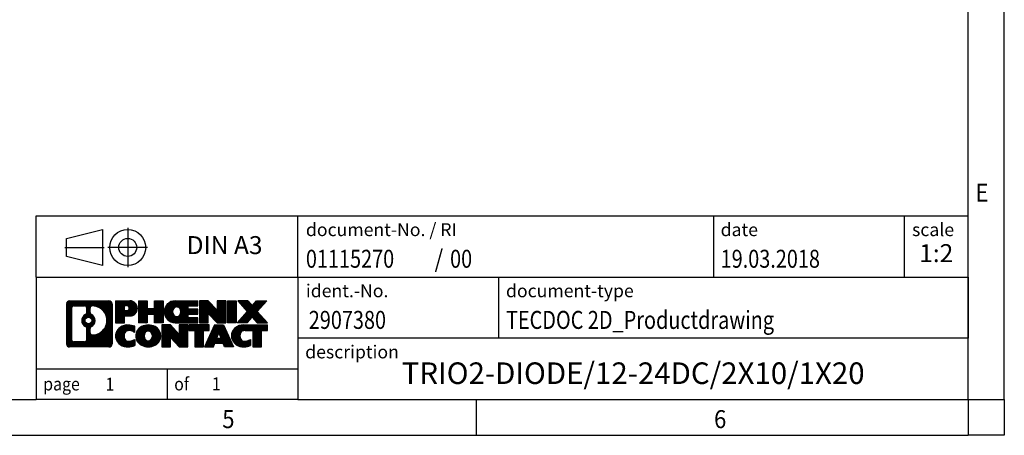
# Model space of a CAD drawing. Units: millimetres. Extents: x -434 to -14, y -330 to -33.
# Drawn here: x -151 to -14, y -330 to -272 of the extents above; entities that cross this region are included whole.
import ezdxf

# ---------------------------------------------------------------- set-up
doc = ezdxf.new("R2010")
doc.units = ezdxf.units.MM
doc.linetypes.add('DOT_CENTER', pattern=[14, 12, -1, 0, -1])
doc.linetypes.add('PHANTOM', pattern=[13, 10, -1, 0, -1, 0, -1])
doc.layers.add('1', color=7, linetype='Continuous')
doc.styles.add('CONVERTER_11', font='txt.shx', dxfattribs={"width": 0.9})
doc.styles.add('CONVERTER_12', font='txt.shx', dxfattribs={"width": 0.81})
doc.styles.add('CONVERTER_13', font='txt.shx', dxfattribs={"width": 0.72})
doc.styles.add('CONVERTER_14', font='txt.shx', dxfattribs={"width": 0.855})
pattern_1 = [(45, (62.7811309658083, -72.3161373035813), (-0.1414213562373095, 0), [])]

# ---------------------------------------------------------------- blocks, each defined once
blk = doc.blocks.new('_rahmen', base_point=(-18.7800314376104, -329.666676107807))
at = {"layer": '1', "linetype": 'Continuous'}
h = blk.add_hatch(dxfattribs=at)
h.set_pattern_fill('CUSTOM20', color=2, scale=0.1, angle=45, pattern_type=2)
h.set_pattern_definition(pattern_1)
edge = h.paths.add_edge_path()
edge.add_line((-137.7663797563142, -311.3844207232078), (-137.7663797563142, -316.948931492408))
edge.add_arc((-138.1906243716981, -316.948931492408), 0.424244615383202, 270, 360, ccw=False)
edge.add_line((-138.1906243716981, -317.3731761077912), (-143.663936462415, -317.3731761077912))
edge.add_arc((-143.663936462415, -316.948931492408), 0.4242446153828041, 180, 270, ccw=False)
edge.add_line((-144.0881810777978, -316.948931492408), (-144.0881810777978, -311.3844207232078))
edge.add_arc((-143.663936462415, -311.3844207232078), 0.424244615383941, 90, 180, ccw=False)
edge.add_line((-143.663936462415, -310.9601761078239), (-138.1906243716981, -310.9601761078239))
edge.add_arc((-138.1906243716981, -311.3844207232078), 0.4242446153839126, 0, 90, ccw=False)
edge = h.paths.add_edge_path(flags=16)
edge.add_arc((-143.0700417856685, -316.3449036291576), 0.3157169230755983, 180, 270)
edge.add_line((-143.0700417856685, -316.6606205522343), (-141.5942085246589, -316.6606205522343))
edge.add_arc((-141.5942085246589, -316.3449036291576), 0.3157169230767067, 270, 360)
edge.add_line((-141.2784916015823, -316.3449036291576), (-141.2784916015823, -314.814132697626))
edge.add_arc((-141.5942085246589, -314.814132697626), 0.3157169230766215, 0, 64.80558935144161)
edge.add_arc((-141.0716240770839, -313.7033029515633), 0.9118975235576555, 115.19441064852111, 244.8055893514911, ccw=False)
edge.add_arc((-141.5942085246589, -312.5924732055011), 0.3157169230760658, 295.1944106485672, 360)
edge.add_line((-141.2784916015823, -312.5924732055011), (-141.2784916015823, -311.9884485864405))
edge.add_arc((-141.5942085246589, -311.9884485864405), 0.3157169230766215, 0, 90)
edge.add_line((-141.5942085246589, -311.6727316633644), (-143.0700417856685, -311.6727316633644))
edge.add_arc((-143.0700417856685, -311.9884485864405), 0.3157169230760815, 90, 180)
edge.add_line((-143.3857587087441, -311.9884485864405), (-143.3857587087441, -316.3449036291576))
edge = h.paths.add_edge_path(flags=16)
edge.add_arc((-140.4944930991367, -314.8124445515316), 0.315716923076545, 115.3740086783565, 180)
edge.add_line((-140.8102100222135, -314.8124445515316), (-140.8102100222135, -315.3942959582267))
edge.add_arc((-140.4944930991367, -315.3942959582267), 0.3157169230768204, 180, 269.8110329574335)
edge.add_arc((-140.4888769638267, -313.6914610106577), 2.018561131933266, 269.8110329575834, 450.1889670424166)
edge.add_arc((-140.4944930991367, -311.9886260630887), 0.3157169230761851, 90.1889670425665, 180)
edge.add_line((-140.8102100222135, -311.9886260630887), (-140.8102100222135, -312.5941613515955))
edge.add_arc((-140.4944930991367, -312.5941613515955), 0.3157169230768204, 180, 244.6259913216346)
edge.add_arc((-141.0205357972246, -313.7033029515633), 0.9118481501443819, -64.62599132182118, 64.62599132180901, ccw=False)
edge = h.paths.add_edge_path(flags=16)
edge.add_arc((-141.0443508118974, -313.7033029515633), 0.4709789327785074, 0, 360)
h = blk.add_hatch(dxfattribs=at)
h.set_pattern_fill('CUSTOM21', color=2, scale=0.1, angle=45, pattern_type=2)
h.set_pattern_definition(pattern_1)
edge = h.paths.add_edge_path()
edge.add_line((-137.7663797563142, -311.3844207232078), (-137.7663797563142, -316.948931492408))
edge.add_arc((-138.1906243716981, -316.948931492408), 0.424244615383202, 270, 360, ccw=False)
edge.add_line((-138.1906243716981, -317.3731761077912), (-143.663936462415, -317.3731761077912))
edge.add_arc((-143.663936462415, -316.948931492408), 0.4242446153828041, 180, 270, ccw=False)
edge.add_line((-144.0881810777978, -316.948931492408), (-144.0881810777978, -311.3844207232078))
edge.add_arc((-143.663936462415, -311.3844207232078), 0.424244615383941, 90, 180, ccw=False)
edge.add_line((-143.663936462415, -310.9601761078239), (-138.1906243716981, -310.9601761078239))
edge.add_arc((-138.1906243716981, -311.3844207232078), 0.4242446153839126, 0, 90, ccw=False)
edge = h.paths.add_edge_path(flags=16)
edge.add_arc((-143.0700417856685, -316.3449036291576), 0.3157169230755983, 180, 270)
edge.add_line((-143.0700417856685, -316.6606205522343), (-141.5942085246589, -316.6606205522343))
edge.add_arc((-141.5942085246589, -316.3449036291576), 0.3157169230767067, 270, 360)
edge.add_line((-141.2784916015823, -316.3449036291576), (-141.2784916015823, -314.814132697626))
edge.add_arc((-141.5942085246589, -314.814132697626), 0.3157169230766215, 0, 64.80558935144161)
edge.add_arc((-141.0716240770839, -313.7033029515633), 0.9118975235576555, 115.19441064852111, 244.8055893514911, ccw=False)
edge.add_arc((-141.5942085246589, -312.5924732055011), 0.3157169230760658, 295.1944106485672, 360)
edge.add_line((-141.2784916015823, -312.5924732055011), (-141.2784916015823, -311.9884485864405))
edge.add_arc((-141.5942085246589, -311.9884485864405), 0.3157169230766215, 0, 90)
edge.add_line((-141.5942085246589, -311.6727316633644), (-143.0700417856685, -311.6727316633644))
edge.add_arc((-143.0700417856685, -311.9884485864405), 0.3157169230760815, 90, 180)
edge.add_line((-143.3857587087441, -311.9884485864405), (-143.3857587087441, -316.3449036291576))
edge = h.paths.add_edge_path(flags=16)
edge.add_arc((-140.4944930991367, -314.8124445515316), 0.315716923076545, 115.3740086783565, 180)
edge.add_line((-140.8102100222135, -314.8124445515316), (-140.8102100222135, -315.3942959582267))
edge.add_arc((-140.4944930991367, -315.3942959582267), 0.3157169230768204, 180, 269.8110329574335)
edge.add_arc((-140.4888769638267, -313.6914610106577), 2.018561131933266, 269.8110329575834, 450.1889670424166)
edge.add_arc((-140.4944930991367, -311.9886260630887), 0.3157169230761851, 90.1889670425665, 180)
edge.add_line((-140.8102100222135, -311.9886260630887), (-140.8102100222135, -312.5941613515955))
edge.add_arc((-140.4944930991367, -312.5941613515955), 0.3157169230768204, 180, 244.6259913216346)
edge.add_arc((-141.0205357972246, -313.7033029515633), 0.9118481501443819, -64.62599132182118, 64.62599132180901, ccw=False)
edge = h.paths.add_edge_path(flags=16)
edge.add_arc((-141.0443508118974, -313.7033029515633), 0.4709789327785074, 0, 360)
h = blk.add_hatch(dxfattribs=at)
h.set_pattern_fill('CUSTOM14', color=2, scale=0.1, angle=45, pattern_type=2)
h.set_pattern_definition(pattern_1)
edge = h.paths.add_edge_path()
edge.add_line((-135.289990677413, -313.0709073904732), (-136.0487582651934, -313.0709073904732))
edge.add_line((-136.0487582651934, -313.0709073904732), (-136.0487582651934, -314.0139856316169))
edge.add_line((-136.0487582651934, -314.0139856316169), (-137.2892626754474, -314.0139856316169))
edge.add_line((-137.2892626754474, -314.0139856316169), (-137.2892626754474, -310.9601761078058))
edge.add_line((-137.2892626754474, -310.9601761078058), (-135.289990677413, -310.9601761078058))
edge.add_arc((-135.289990677413, -312.0155417491395), 1.055365641333708, -90, 90, ccw=False)
edge = h.paths.add_edge_path(flags=16)
edge.add_arc((-135.7314632036514, -311.976145777917), 0.3528638246710898, 270, 450)
edge.add_line((-135.7314632036514, -311.6232819532458), (-136.0487582651934, -311.6232819532458))
edge.add_line((-136.0487582651934, -311.6232819532458), (-136.0487582651934, -312.3290096025881))
edge.add_line((-136.0487582651934, -312.3290096025881), (-135.7314632036514, -312.3290096025881))
h = blk.add_hatch(dxfattribs=at)
h.set_pattern_fill('CUSTOM15', color=2, scale=0.1, angle=45, pattern_type=2)
h.set_pattern_definition(pattern_1)
edge = h.paths.add_edge_path()
edge.add_line((-135.289990677413, -313.0709073904732), (-136.0487582651934, -313.0709073904732))
edge.add_line((-136.0487582651934, -313.0709073904732), (-136.0487582651934, -314.0139856316169))
edge.add_line((-136.0487582651934, -314.0139856316169), (-137.2892626754474, -314.0139856316169))
edge.add_line((-137.2892626754474, -314.0139856316169), (-137.2892626754474, -310.9601761078058))
edge.add_line((-137.2892626754474, -310.9601761078058), (-135.289990677413, -310.9601761078058))
edge.add_arc((-135.289990677413, -312.0155417491395), 1.055365641333708, -90, 90, ccw=False)
edge = h.paths.add_edge_path(flags=16)
edge.add_arc((-135.7314632036514, -311.976145777917), 0.3528638246710898, 270, 450)
edge.add_line((-135.7314632036514, -311.6232819532458), (-136.0487582651934, -311.6232819532458))
edge.add_line((-136.0487582651934, -311.6232819532458), (-136.0487582651934, -312.3290096025881))
edge.add_line((-136.0487582651934, -312.3290096025881), (-135.7314632036514, -312.3290096025881))
h = blk.add_hatch(dxfattribs=at)
h.set_pattern_fill('CUSTOM0', color=2, scale=0.1, angle=45, pattern_type=2)
h.set_pattern_definition(pattern_1)
h.paths.add_polyline_path([(-130.6573352513992, -314.0139856316169), (-131.8501279535657, -314.0139856316169), (-131.8501279535657, -312.8797135227732), (-132.8997855314731, -312.8797135227732), (-132.8997855314731, -314.0139856316169), (-134.0925782336397, -314.0139856316169), (-134.0925782336397, -310.9601761078058), (-132.8997855314731, -310.9601761078058), (-132.8997855314731, -312.0290094411404), (-131.8501279535657, -312.0290094411404), (-131.8501279535657, -310.9601761078058), (-130.6573352513992, -310.9601761078058)])
h = blk.add_hatch(dxfattribs=at)
h.set_pattern_fill('CUSTOM1', color=2, scale=0.1, angle=45, pattern_type=2)
h.set_pattern_definition(pattern_1)
h.paths.add_polyline_path([(-130.6573352513992, -314.0139856316169), (-131.8501279535657, -314.0139856316169), (-131.8501279535657, -312.8797135227732), (-132.8997855314731, -312.8797135227732), (-132.8997855314731, -314.0139856316169), (-134.0925782336397, -314.0139856316169), (-134.0925782336397, -310.9601761078058), (-132.8997855314731, -310.9601761078058), (-132.8997855314731, -312.0290094411404), (-131.8501279535657, -312.0290094411404), (-131.8501279535657, -310.9601761078058), (-130.6573352513992, -310.9601761078058)])
h = blk.add_hatch(dxfattribs=at)
h.set_pattern_fill('CUSTOM18', color=2, scale=0.1, angle=45, pattern_type=2)
h.set_pattern_definition(pattern_1)
edge = h.paths.add_edge_path()
edge.add_line((-125.8384527346447, -311.6581897132487), (-127.1743805610723, -311.6581897132487))
edge.add_line((-127.1743805610723, -311.6581897132487), (-127.1743805610723, -312.1380740669904))
edge.add_line((-127.1743805610723, -312.1380740669904), (-125.8384527346447, -312.1380740669904))
edge.add_line((-125.8384527346447, -312.1380740669904), (-125.8384527346447, -312.8360876724328))
edge.add_line((-125.8384527346447, -312.8360876724328), (-127.1743805610723, -312.8360876724328))
edge.add_line((-127.1743805610723, -312.8360876724328), (-127.1743805610723, -313.3159720261745))
edge.add_line((-127.1743805610723, -313.3159720261745), (-125.8384527346447, -313.3159720261745))
edge.add_line((-125.8384527346447, -313.3159720261745), (-125.8384527346447, -314.0139856316169))
edge.add_line((-125.8384527346447, -314.0139856316169), (-128.9887724584256, -314.0139856316169))
edge.add_arc((-128.9887724584256, -312.4870808697116), 1.526904761905769, 90, 270, ccw=False)
edge.add_line((-128.9887724584256, -310.9601761078058), (-125.8384527346447, -310.9601761078058))
edge.add_line((-125.8384527346447, -310.9601761078058), (-125.8384527346447, -311.6581897132487))
edge = h.paths.add_edge_path(flags=16)
edge.add_arc((-128.7725004482604, -312.3303496915911), 0.5179085730133669, 38.12041979714121, 141.8795802028666)
edge.add_arc((-128.5727604119142, -312.4870808697116), 0.7717997786796023, 141.8795802028471, 218.1204197971562)
edge.add_arc((-128.7725004482604, -312.6438120478321), 0.5179085730134564, 218.1204197971334, 321.8795802028588)
edge.add_arc((-128.9722404846066, -312.4870808697116), 0.7717997786795702, 321.8795802028399, 398.1204197971568)
h = blk.add_hatch(dxfattribs=at)
h.set_pattern_fill('CUSTOM19', color=2, scale=0.1, angle=45, pattern_type=2)
h.set_pattern_definition(pattern_1)
edge = h.paths.add_edge_path()
edge.add_line((-125.8384527346447, -311.6581897132487), (-127.1743805610723, -311.6581897132487))
edge.add_line((-127.1743805610723, -311.6581897132487), (-127.1743805610723, -312.1380740669904))
edge.add_line((-127.1743805610723, -312.1380740669904), (-125.8384527346447, -312.1380740669904))
edge.add_line((-125.8384527346447, -312.1380740669904), (-125.8384527346447, -312.8360876724328))
edge.add_line((-125.8384527346447, -312.8360876724328), (-127.1743805610723, -312.8360876724328))
edge.add_line((-127.1743805610723, -312.8360876724328), (-127.1743805610723, -313.3159720261745))
edge.add_line((-127.1743805610723, -313.3159720261745), (-125.8384527346447, -313.3159720261745))
edge.add_line((-125.8384527346447, -313.3159720261745), (-125.8384527346447, -314.0139856316169))
edge.add_line((-125.8384527346447, -314.0139856316169), (-128.9887724584256, -314.0139856316169))
edge.add_arc((-128.9887724584256, -312.4870808697116), 1.526904761905769, 90, 270, ccw=False)
edge.add_line((-128.9887724584256, -310.9601761078058), (-125.8384527346447, -310.9601761078058))
edge.add_line((-125.8384527346447, -310.9601761078058), (-125.8384527346447, -311.6581897132487))
edge = h.paths.add_edge_path(flags=16)
edge.add_arc((-128.7725004482604, -312.3303496915911), 0.5179085730133669, 38.12041979714121, 141.8795802028666)
edge.add_arc((-128.5727604119142, -312.4870808697116), 0.7717997786796023, 141.8795802028471, 218.1204197971562)
edge.add_arc((-128.7725004482604, -312.6438120478321), 0.5179085730134564, 218.1204197971334, 321.8795802028588)
edge.add_arc((-128.9722404846066, -312.4870808697116), 0.7717997786795702, 321.8795802028399, 398.1204197971568)
h = blk.add_hatch(dxfattribs=at)
h.set_pattern_fill('CUSTOM4', color=2, scale=0.1, angle=45, pattern_type=2)
h.set_pattern_definition(pattern_1)
h.paths.add_polyline_path([(-123.1665970817912, -312.2689516180109), (-124.4071014920453, -310.9601761078058), (-125.5998941942117, -310.9601761078058), (-125.5998941942117, -314.0139856316169), (-124.4071014920453, -314.0139856316169), (-124.4071014920453, -312.7052101214122), (-123.1665970817912, -314.0139856316169), (-121.9738043796246, -314.0139856316169), (-121.9738043796246, -310.9601761078058), (-123.1665970817912, -310.9601761078058)])
h = blk.add_hatch(dxfattribs=at)
h.set_pattern_fill('CUSTOM5', color=2, scale=0.1, angle=45, pattern_type=2)
h.set_pattern_definition(pattern_1)
h.paths.add_polyline_path([(-123.1665970817912, -312.2689516180109), (-124.4071014920453, -310.9601761078058), (-125.5998941942117, -310.9601761078058), (-125.5998941942117, -314.0139856316169), (-124.4071014920453, -314.0139856316169), (-124.4071014920453, -312.7052101214122), (-123.1665970817912, -314.0139856316169), (-121.9738043796246, -314.0139856316169), (-121.9738043796246, -310.9601761078058), (-123.1665970817912, -310.9601761078058)])
h = blk.add_hatch(dxfattribs=at)
h.set_pattern_fill('CUSTOM10', color=2, scale=0.1, angle=45, pattern_type=2)
h.set_pattern_definition(pattern_1)
h.paths.add_polyline_path([(-120.4947414289378, -314.0139856316169), (-121.7352458391907, -314.0139856316169), (-121.7352458391907, -310.9601761078058), (-120.4947414289378, -310.9601761078058)])
h = blk.add_hatch(dxfattribs=at)
h.set_pattern_fill('CUSTOM11', color=2, scale=0.1, angle=45, pattern_type=2)
h.set_pattern_definition(pattern_1)
h.paths.add_polyline_path([(-120.4947414289378, -314.0139856316169), (-121.7352458391907, -314.0139856316169), (-121.7352458391907, -310.9601761078058), (-120.4947414289378, -310.9601761078058)])
h = blk.add_hatch(dxfattribs=at)
h.set_pattern_fill('CUSTOM12', color=2, scale=0.1, angle=45, pattern_type=2)
h.set_pattern_definition(pattern_1)
h.paths.add_polyline_path([(-116.272255263267, -310.9601761078058), (-117.5747848940336, -312.433126637842), (-116.1768318470933, -314.0139856316169), (-117.5795560648416, -314.0139856316169), (-118.276147002907, -313.2262538463232), (-118.9727379409728, -314.0139856316169), (-120.3754621587209, -314.0139856316169), (-118.9775091117806, -312.433126637842), (-120.2800387425481, -310.9601761078058), (-118.8773145247989, -310.9601761078058), (-118.276147002907, -311.6399994293613), (-117.6749794810142, -310.9601761078058)])
h = blk.add_hatch(dxfattribs=at)
h.set_pattern_fill('CUSTOM13', color=2, scale=0.1, angle=45, pattern_type=2)
h.set_pattern_definition(pattern_1)
h.paths.add_polyline_path([(-116.272255263267, -310.9601761078058), (-117.5747848940336, -312.433126637842), (-116.1768318470933, -314.0139856316169), (-117.5795560648416, -314.0139856316169), (-118.276147002907, -313.2262538463232), (-118.9727379409728, -314.0139856316169), (-120.3754621587209, -314.0139856316169), (-118.9775091117806, -312.433126637842), (-120.2800387425481, -310.9601761078058), (-118.8773145247989, -310.9601761078058), (-118.276147002907, -311.6399994293613), (-117.6749794810142, -310.9601761078058)])
h = blk.add_hatch(dxfattribs=at)
h.set_pattern_fill('CUSTOM24', color=2, scale=0.1, angle=45, pattern_type=2)
h.set_pattern_definition(pattern_1)
edge = h.paths.add_edge_path()
edge.add_arc((-135.6644788449748, -315.9590617079208), 1.639695123940499, 84.84185523036533, 164.9381082228903)
edge.add_arc((-136.0836066884376, -315.846271345886), 1.205656168390944, 164.9381082228765, 195.0618917770948)
edge.add_arc((-135.6644788449748, -315.7334809838511), 1.63969512393941, 195.0618917770925, 275.1581447696363)
edge.add_arc((-135.9533349397107, -312.5335904006295), 4.852596863498214, 275.1581447696235, 285.9799912583527)
edge.add_line((-134.6174070225929, -317.1986727064304), (-134.6174070225929, -316.3261556996271))
edge.add_arc((-135.7954620646179, -314.4358049804773), 2.227384008972773, 288.44807611813326, 301.9309089499635, ccw=False)
edge.add_arc((-135.377294330957, -315.6893507565145), 0.9059297849848149, 246.6277221118682, 288.44807611815276, ccw=False)
edge.add_arc((-135.5337343636591, -316.0513427752245), 0.5115800601947491, 208.5214732576844, 246.6277221118311, ccw=False)
edge.add_arc((-135.1563771055787, -315.846271345886), 0.9410597353333294, 151.4785267422694, 208.5214732576972, ccw=False)
edge.add_arc((-135.5337343636591, -315.6411999165469), 0.5115800601948179, 113.37227788819169, 151.4785267423156, ccw=False)
edge.add_arc((-135.377294330957, -316.0031919352575), 0.9059297849852959, 71.55192388185861, 113.37227788812899, ccw=False)
edge.add_arc((-135.7954620646179, -317.2567377112941), 2.227384008973432, 58.069091050035695, 71.55192388186629, ccw=False)
edge.add_line((-134.6174070225929, -315.3663869921443), (-134.6174070225929, -314.493869985341))
edge.add_arc((-135.9533349397107, -319.1589522911418), 4.852596863497986, 74.0200087416471, 84.84185523037642)
h = blk.add_hatch(dxfattribs=at)
h.set_pattern_fill('CUSTOM25', color=2, scale=0.1, angle=45, pattern_type=2)
h.set_pattern_definition(pattern_1)
edge = h.paths.add_edge_path()
edge.add_arc((-135.6644788449748, -315.9590617079208), 1.639695123940499, 84.84185523036533, 164.9381082228903)
edge.add_arc((-136.0836066884376, -315.846271345886), 1.205656168390944, 164.9381082228765, 195.0618917770948)
edge.add_arc((-135.6644788449748, -315.7334809838511), 1.63969512393941, 195.0618917770925, 275.1581447696363)
edge.add_arc((-135.9533349397107, -312.5335904006295), 4.852596863498214, 275.1581447696235, 285.9799912583527)
edge.add_line((-134.6174070225929, -317.1986727064304), (-134.6174070225929, -316.3261556996271))
edge.add_arc((-135.7954620646179, -314.4358049804773), 2.227384008972773, 288.44807611813326, 301.9309089499635, ccw=False)
edge.add_arc((-135.377294330957, -315.6893507565145), 0.9059297849848149, 246.6277221118682, 288.44807611815276, ccw=False)
edge.add_arc((-135.5337343636591, -316.0513427752245), 0.5115800601947491, 208.5214732576844, 246.6277221118311, ccw=False)
edge.add_arc((-135.1563771055787, -315.846271345886), 0.9410597353333294, 151.4785267422694, 208.5214732576972, ccw=False)
edge.add_arc((-135.5337343636591, -315.6411999165469), 0.5115800601948179, 113.37227788819169, 151.4785267423156, ccw=False)
edge.add_arc((-135.377294330957, -316.0031919352575), 0.9059297849852959, 71.55192388185861, 113.37227788812899, ccw=False)
edge.add_arc((-135.7954620646179, -317.2567377112941), 2.227384008973432, 58.069091050035695, 71.55192388186629, ccw=False)
edge.add_line((-134.6174070225929, -315.3663869921443), (-134.6174070225929, -314.493869985341))
edge.add_arc((-135.9533349397107, -319.1589522911418), 4.852596863497986, 74.0200087416471, 84.84185523037642)
h = blk.add_hatch(dxfattribs=at)
h.set_pattern_fill('CUSTOM16', color=2, scale=0.1, angle=45, pattern_type=2)
h.set_pattern_definition(pattern_1)
edge = h.paths.add_edge_path()
edge.add_arc((-132.7334479290539, -316.3848463561888), 2.065479772208644, 62.45185182430745, 117.5481481756681)
edge.add_arc((-133.0143878208873, -315.846271345886), 1.458034083651579, 117.5481481756619, 242.451851824336)
edge.add_arc((-132.7334479290539, -315.3076963355826), 2.065479772208637, 242.4518518243384, 297.548148175686)
edge.add_arc((-132.4525080372207, -315.846271345886), 1.458034083652017, 297.5481481757046, 422.4518518242975)
edge = h.paths.add_edge_path(flags=16)
edge.add_arc((-132.9331879654003, -315.846271345886), 0.7717997786795351, 321.8795802028432, 398.1204197971668)
edge.add_arc((-132.7334479290539, -315.6895401677655), 0.517908573013303, 38.12041979716275, 141.8795802028547)
edge.add_arc((-132.5337078927079, -315.846271345886), 0.771799778679551, 141.879580202828, 218.120419797162)
edge.add_arc((-132.7334479290539, -316.0030025240059), 0.5179085730137849, 218.1204197971849, 321.8795802027977)
h = blk.add_hatch(dxfattribs=at)
h.set_pattern_fill('CUSTOM17', color=2, scale=0.1, angle=45, pattern_type=2)
h.set_pattern_definition(pattern_1)
edge = h.paths.add_edge_path()
edge.add_arc((-132.7334479290539, -316.3848463561888), 2.065479772208644, 62.45185182430745, 117.5481481756681)
edge.add_arc((-133.0143878208873, -315.846271345886), 1.458034083651579, 117.5481481756619, 242.451851824336)
edge.add_arc((-132.7334479290539, -315.3076963355826), 2.065479772208637, 242.4518518243384, 297.548148175686)
edge.add_arc((-132.4525080372207, -315.846271345886), 1.458034083652017, 297.5481481757046, 422.4518518242975)
edge = h.paths.add_edge_path(flags=16)
edge.add_arc((-132.9331879654003, -315.846271345886), 0.7717997786795351, 321.8795802028432, 398.1204197971668)
edge.add_arc((-132.7334479290539, -315.6895401677655), 0.517908573013303, 38.12041979716275, 141.8795802028547)
edge.add_arc((-132.5337078927079, -315.846271345886), 0.771799778679551, 141.879580202828, 218.120419797162)
edge.add_arc((-132.7334479290539, -316.0030025240059), 0.5179085730137849, 218.1204197971849, 321.8795802027977)
h = blk.add_hatch(dxfattribs=at)
h.set_pattern_fill('CUSTOM2', color=2, scale=0.1, angle=45, pattern_type=2)
h.set_pattern_definition(pattern_1)
h.paths.add_polyline_path([(-128.4150359022109, -315.6281420941853), (-129.6555403124639, -314.3193665839801), (-130.8483330146314, -314.3193665839801), (-130.8483330146314, -317.3731761077912), (-129.6555403124639, -317.3731761077912), (-129.6555403124639, -316.0644005975867), (-128.4150359022109, -317.3731761077912), (-127.2222432000445, -317.3731761077912), (-127.2222432000445, -314.3193665839801), (-128.4150359022109, -314.3193665839801)])
h = blk.add_hatch(dxfattribs=at)
h.set_pattern_fill('CUSTOM3', color=2, scale=0.1, angle=45, pattern_type=2)
h.set_pattern_definition(pattern_1)
h.paths.add_polyline_path([(-128.4150359022109, -315.6281420941853), (-129.6555403124639, -314.3193665839801), (-130.8483330146314, -314.3193665839801), (-130.8483330146314, -317.3731761077912), (-129.6555403124639, -317.3731761077912), (-129.6555403124639, -316.0644005975867), (-128.4150359022109, -317.3731761077912), (-127.2222432000445, -317.3731761077912), (-127.2222432000445, -314.3193665839801), (-128.4150359022109, -314.3193665839801)])
h = blk.add_hatch(dxfattribs=at)
h.set_pattern_fill('CUSTOM6', color=2, scale=0.1, angle=45, pattern_type=2)
h.set_pattern_definition(pattern_1)
h.paths.add_polyline_path([(-124.2641172986707, -314.3193665839801), (-127.0791080757844, -314.3193665839801), (-127.0791080757844, -315.1046318901038), (-126.2680090383097, -315.1046318901038), (-126.2680090383097, -317.3731761077912), (-125.0752163361433, -317.3731761077912), (-125.0752163361433, -315.1046318901038), (-124.2641172986707, -315.1046318901038)])
h = blk.add_hatch(dxfattribs=at)
h.set_pattern_fill('CUSTOM7', color=2, scale=0.1, angle=45, pattern_type=2)
h.set_pattern_definition(pattern_1)
h.paths.add_polyline_path([(-124.2641172986707, -314.3193665839801), (-127.0791080757844, -314.3193665839801), (-127.0791080757844, -315.1046318901038), (-126.2680090383097, -315.1046318901038), (-126.2680090383097, -317.3731761077912), (-125.0752163361433, -317.3731761077912), (-125.0752163361433, -315.1046318901038), (-124.2641172986707, -315.1046318901038)])
h = blk.add_hatch(dxfattribs=at)
h.set_pattern_fill('CUSTOM8', color=2, scale=0.1, angle=45, pattern_type=2)
h.set_pattern_definition(pattern_1)
h.paths.add_polyline_path([(-122.1256898427237, -317.3731761077912), (-122.3371698961995, -316.8322155635734), (-123.4696114728734, -316.8322155635734), (-123.6810915263492, -317.3731761077912), (-124.9215959366021, -317.3731761077912), (-123.5236428896629, -314.3193665839801), (-122.2831384794101, -314.3193665839801), (-120.8851854324698, -317.3731761077912)])
h.paths.add_polyline_path([(-123.2035559217283, -316.1516522982668), (-122.903390684536, -315.3838373322801), (-122.6032254473458, -316.1516522982668)], flags=16)
h = blk.add_hatch(dxfattribs=at)
h.set_pattern_fill('CUSTOM9', color=2, scale=0.1, angle=45, pattern_type=2)
h.set_pattern_definition(pattern_1)
h.paths.add_polyline_path([(-122.1256898427237, -317.3731761077912), (-122.3371698961995, -316.8322155635734), (-123.4696114728734, -316.8322155635734), (-123.6810915263492, -317.3731761077912), (-124.9215959366021, -317.3731761077912), (-123.5236428896629, -314.3193665839801), (-122.2831384794101, -314.3193665839801), (-120.8851854324698, -317.3731761077912)])
h.paths.add_polyline_path([(-123.2035559217283, -316.1516522982668), (-122.903390684536, -315.3838373322801), (-122.6032254473458, -316.1516522982668)], flags=16)
h = blk.add_hatch(dxfattribs=at)
h.set_pattern_fill('CUSTOM22', color=2, scale=0.1, angle=45, pattern_type=2)
h.set_pattern_definition(pattern_1)
edge = h.paths.add_edge_path()
edge.add_line((-116.1768318470933, -315.1046318901038), (-116.9879308845667, -315.1046318901038))
edge.add_line((-116.9879308845667, -315.1046318901038), (-116.9879308845667, -317.3731761077912))
edge.add_line((-116.9879308845667, -317.3731761077912), (-118.1807235867344, -317.3731761077912))
edge.add_line((-118.1807235867344, -317.3731761077912), (-118.1807235867344, -315.1046318901038))
edge.add_line((-118.1807235867344, -315.1046318901038), (-119.2843628863025, -315.1046318901038))
edge.add_arc((-119.2843628863025, -316.0591548969299), 0.9545230068260935, 90, 109.3371432194289)
edge.add_arc((-119.4310328844062, -315.6411999165469), 0.5115800601944096, 109.3371432194838, 151.4785267424245)
edge.add_arc((-119.0536756263247, -315.846271345886), 0.9410597353350205, 151.4785267423608, 208.5214732576666)
edge.add_arc((-119.4310328844062, -316.0513427752245), 0.5115800601960091, 208.5214732576873, 246.6277221118413)
edge.add_arc((-119.274592851703, -315.6893507565145), 0.9059297849852095, 246.6277221118105, 288.448076118078)
edge.add_arc((-119.692760585365, -314.4358049804778), 2.227384008972714, 288.4480761181334, 301.9309089499398)
edge.add_line((-118.5147055433411, -316.3261556996276), (-118.5147055433411, -317.1986727064309))
edge.add_arc((-119.8506334604578, -312.5335904006295), 4.852596863498833, 275.1581447696374, 285.9799912583386, ccw=False)
edge.add_arc((-119.5617773657219, -315.7334809838511), 1.639695123940531, 195.0618917771004, 275.1581447696762, ccw=False)
edge.add_arc((-119.9809052091836, -315.846271345886), 1.205656168392989, 164.9381082229026, 195.0618917770922, ccw=False)
edge.add_arc((-119.5617773657219, -315.9590617079208), 1.639695123940101, 90, 164.9381082228996, ccw=False)
edge.add_line((-119.5617773657219, -314.3193665839807), (-116.1768318470933, -314.3193665839801))
edge.add_line((-116.1768318470933, -314.3193665839801), (-116.1768318470933, -315.1046318901038))
h = blk.add_hatch(dxfattribs=at)
h.set_pattern_fill('CUSTOM23', color=2, scale=0.1, angle=45, pattern_type=2)
h.set_pattern_definition(pattern_1)
edge = h.paths.add_edge_path()
edge.add_line((-116.1768318470933, -315.1046318901038), (-116.9879308845667, -315.1046318901038))
edge.add_line((-116.9879308845667, -315.1046318901038), (-116.9879308845667, -317.3731761077912))
edge.add_line((-116.9879308845667, -317.3731761077912), (-118.1807235867344, -317.3731761077912))
edge.add_line((-118.1807235867344, -317.3731761077912), (-118.1807235867344, -315.1046318901038))
edge.add_line((-118.1807235867344, -315.1046318901038), (-119.2843628863025, -315.1046318901038))
edge.add_arc((-119.2843628863025, -316.0591548969299), 0.9545230068260935, 90, 109.3371432194289)
edge.add_arc((-119.4310328844062, -315.6411999165469), 0.5115800601944096, 109.3371432194838, 151.4785267424245)
edge.add_arc((-119.0536756263247, -315.846271345886), 0.9410597353350205, 151.4785267423608, 208.5214732576666)
edge.add_arc((-119.4310328844062, -316.0513427752245), 0.5115800601960091, 208.5214732576873, 246.6277221118413)
edge.add_arc((-119.274592851703, -315.6893507565145), 0.9059297849852095, 246.6277221118105, 288.448076118078)
edge.add_arc((-119.692760585365, -314.4358049804778), 2.227384008972714, 288.4480761181334, 301.9309089499398)
edge.add_line((-118.5147055433411, -316.3261556996276), (-118.5147055433411, -317.1986727064309))
edge.add_arc((-119.8506334604578, -312.5335904006295), 4.852596863498833, 275.1581447696374, 285.9799912583386, ccw=False)
edge.add_arc((-119.5617773657219, -315.7334809838511), 1.639695123940531, 195.0618917771004, 275.1581447696762, ccw=False)
edge.add_arc((-119.9809052091836, -315.846271345886), 1.205656168392989, 164.9381082229026, 195.0618917770922, ccw=False)
edge.add_arc((-119.5617773657219, -315.9590617079208), 1.639695123940101, 90, 164.9381082228996, ccw=False)
edge.add_line((-119.5617773657219, -314.3193665839807), (-116.1768318470933, -314.3193665839801))
edge.add_line((-116.1768318470933, -314.3193665839801), (-116.1768318470933, -315.1046318901038))
at = {"color": 2, "linetype": 'Continuous'}
for p, q in [((-144.0881810777978, -311.3844207232078), (-144.0881810777978, -316.948931492408)), ((-143.663936462415, -310.9601761078239), (-138.1906243716981, -310.9601761078239)), ((-143.0700417856685, -311.6727316633644), (-141.5942085246589, -311.6727316633644)), ((-137.7663797563142, -311.3844207232078), (-137.7663797563142, -316.948931492408)), ((-137.2892626754474, -310.9601761078058), (-137.2892626754474, -314.0139856316169)), ((-137.2892626754474, -310.9601761078058), (-135.289990677413, -310.9601761078058)), ((-136.0487582651934, -311.6232819532458), (-135.7314632036514, -311.6232819532458)), ((-136.0487582651934, -312.3290096025881), (-136.0487582651934, -311.6232819532458)), ((-134.0925782336397, -310.9601761078058), (-132.8997855314731, -310.9601761078058)), ((-134.0925782336397, -310.9601761078058), (-134.0925782336397, -314.0139856316169)), ((-132.8997855314731, -310.9601761078058), (-132.8997855314731, -312.0290094411404)), ((-131.8501279535657, -310.9601761078058), (-130.6573352513992, -310.9601761078058)), ((-131.8501279535657, -312.0290094411404), (-131.8501279535657, -310.9601761078058)), ((-130.6573352513992, -310.9601761078058), (-130.6573352513992, -314.0139856316169)), ((-128.9887724584256, -310.9601761078058), (-125.8384527346447, -310.9601761078058)), ((-127.1743805610723, -312.1380740669904), (-127.1743805610723, -311.6581897132487)), ((-127.1743805610723, -311.6581897132487), (-125.8384527346447, -311.6581897132487)), ((-125.8384527346447, -311.6581897132487), (-125.8384527346447, -310.9601761078058)), ((-125.5998941942117, -310.9601761078058), (-125.5998941942117, -314.0139856316169)), ((-124.4071014920453, -310.9601761078058), (-125.5998941942117, -310.9601761078058)), ((-123.1665970817912, -312.2689516180109), (-124.4071014920453, -310.9601761078058)), ((-123.1665970817912, -310.9601761078058), (-123.1665970817912, -312.2689516180109)), ((-121.9738043796246, -310.9601761078058), (-123.1665970817912, -310.9601761078058)), ((-121.9738043796246, -314.0139856316169), (-121.9738043796246, -310.9601761078058)), ((-121.7352458391907, -310.9601761078058), (-120.4947414289378, -310.9601761078058)), ((-121.7352458391907, -314.0139856316169), (-121.7352458391907, -310.9601761078058)), ((-120.4947414289378, -310.9601761078058), (-120.4947414289378, -314.0139856316169)), ((-118.8773145247989, -310.9601761078058), (-120.2800387425481, -310.9601761078058)), ((-120.2800387425481, -310.9601761078058), (-118.9775091117806, -312.433126637842)), ((-118.8773145247989, -310.9601761078058), (-118.276147002907, -311.6399994293613)), ((-118.276147002907, -311.6399994293613), (-117.6749794810142, -310.9601761078058)), ((-117.6749794810142, -310.9601761078058), (-116.272255263267, -310.9601761078058)), ((-117.5747848940336, -312.433126637842), (-116.272255263267, -310.9601761078058)), ((-143.3857587087441, -311.9884485864405), (-143.3857587087441, -316.3449036291576)), ((-141.2784916015823, -312.5924732055011), (-141.2784916015823, -311.9884485864405)), ((-140.8102100222135, -312.5941613515955), (-140.8102100222135, -311.9886260630887)), ((-136.0487582651934, -312.3290096025881), (-135.7314632036514, -312.3290096025881)), ((-136.0487582651934, -313.0709073904732), (-135.289990677413, -313.0709073904732)), ((-136.0487582651934, -314.0139856316169), (-136.0487582651934, -313.0709073904732)), ((-132.8997855314731, -312.0290094411404), (-131.8501279535657, -312.0290094411404)), ((-132.8997855314731, -312.8797135227732), (-132.8997855314731, -314.0139856316169)), ((-131.8501279535657, -312.8797135227732), (-132.8997855314731, -312.8797135227732)), ((-131.8501279535657, -314.0139856316169), (-131.8501279535657, -312.8797135227732)), ((-125.8384527346447, -312.1380740669904), (-127.1743805610723, -312.1380740669904)), ((-127.1743805610723, -312.8360876724328), (-125.8384527346447, -312.8360876724328)), ((-127.1743805610723, -313.3159720261745), (-127.1743805610723, -312.8360876724328)), ((-125.8384527346447, -312.8360876724328), (-125.8384527346447, -312.1380740669904)), ((-124.4071014920453, -314.0139856316169), (-124.4071014920453, -312.7052101214122)), ((-124.4071014920453, -312.7052101214122), (-123.1665970817912, -314.0139856316169)), ((-120.3754621587209, -314.0139856316169), (-118.9775091117806, -312.433126637842)), ((-118.9727379409728, -314.0139856316169), (-118.276147002907, -313.2262538463232)), ((-118.276147002907, -313.2262538463232), (-117.5795560648416, -314.0139856316169)), ((-117.5747848940336, -312.433126637842), (-116.1768318470933, -314.0139856316169)), ((-137.2892626754474, -314.0139856316169), (-136.0487582651934, -314.0139856316169)), ((-134.6174070225929, -315.3663869921443), (-134.6174070225929, -314.493869985341)), ((-132.8997855314731, -314.0139856316169), (-134.0925782336397, -314.0139856316169)), ((-130.6573352513992, -314.0139856316169), (-131.8501279535657, -314.0139856316169)), ((-130.8483330146314, -314.3193665839801), (-130.8483330146314, -317.3731761077912)), ((-129.6555403124639, -314.3193665839801), (-130.8483330146314, -314.3193665839801)), ((-128.4150359022109, -315.6281420941853), (-129.6555403124639, -314.3193665839801)), ((-128.9887724584256, -314.0139856316169), (-125.8384527346447, -314.0139856316169)), ((-127.2222432000445, -314.3193665839801), (-128.4150359022109, -314.3193665839801)), ((-128.4150359022109, -314.3193665839801), (-128.4150359022109, -315.6281420941853)), ((-127.2222432000445, -317.3731761077912), (-127.2222432000445, -314.3193665839801)), ((-125.8384527346447, -313.3159720261745), (-127.1743805610723, -313.3159720261745)), ((-124.2641172986707, -314.3193665839801), (-127.0791080757844, -314.3193665839801)), ((-127.0791080757844, -314.3193665839801), (-127.0791080757844, -315.1046318901038)), ((-125.8384527346447, -314.0139856316169), (-125.8384527346447, -313.3159720261745)), ((-125.5998941942117, -314.0139856316169), (-124.4071014920453, -314.0139856316169)), ((-123.5236428896629, -314.3193665839801), (-124.9215959366021, -317.3731761077912)), ((-124.2641172986707, -315.1046318901038), (-124.2641172986707, -314.3193665839801)), ((-123.5236428896629, -314.3193665839801), (-122.2831384794101, -314.3193665839801)), ((-123.1665970817912, -314.0139856316169), (-121.9738043796246, -314.0139856316169)), ((-122.2831384794101, -314.3193665839801), (-120.8851854324698, -317.3731761077912)), ((-120.4947414289378, -314.0139856316169), (-121.7352458391907, -314.0139856316169)), ((-118.9727379409728, -314.0139856316169), (-120.3754621587209, -314.0139856316169)), ((-119.5617773657219, -314.3193665839807), (-116.1768318470933, -314.3193665839801)), ((-117.5795560648416, -314.0139856316169), (-116.1768318470933, -314.0139856316169)), ((-116.1768318470933, -315.1046318901038), (-116.1768318470933, -314.3193665839801)), ((-141.2784916015823, -316.3449036291576), (-141.2784916015823, -314.814132697626)), ((-140.8102100222135, -315.3942959582267), (-140.8102100222135, -314.8124445515316)), ((-127.0791080757844, -315.1046318901038), (-126.2680090383097, -315.1046318901038)), ((-126.2680090383097, -315.1046318901038), (-126.2680090383097, -317.3731761077912)), ((-125.0752163361433, -315.1046318901038), (-124.2641172986707, -315.1046318901038)), ((-125.0752163361433, -317.3731761077912), (-125.0752163361433, -315.1046318901038)), ((-123.2035559217283, -316.1516522982668), (-122.903390684536, -315.3838373322801)), ((-122.6032254473458, -316.1516522982668), (-122.903390684536, -315.3838373322801)), ((-119.2843628863025, -315.1046318901038), (-118.1807235867344, -315.1046318901038)), ((-118.1807235867344, -315.1046318901038), (-118.1807235867344, -317.3731761077912)), ((-116.9879308845667, -315.1046318901038), (-116.1768318470933, -315.1046318901038)), ((-116.9879308845667, -317.3731761077912), (-116.9879308845667, -315.1046318901038)), ((-138.1906243716981, -317.3731761077912), (-143.663936462415, -317.3731761077912)), ((-141.5942085246589, -316.6606205522343), (-143.0700417856685, -316.6606205522343)), ((-134.6174070225929, -316.3261556996271), (-134.6174070225929, -317.1986727064304)), ((-130.8483330146314, -317.3731761077912), (-129.6555403124639, -317.3731761077912)), ((-129.6555403124639, -317.3731761077912), (-129.6555403124639, -316.0644005975867)), ((-129.6555403124639, -316.0644005975867), (-128.4150359022109, -317.3731761077912)), ((-128.4150359022109, -317.3731761077912), (-127.2222432000445, -317.3731761077912)), ((-126.2680090383097, -317.3731761077912), (-125.0752163361433, -317.3731761077912)), ((-124.9215959366021, -317.3731761077912), (-123.6810915263492, -317.3731761077912)), ((-123.6810915263492, -317.3731761077912), (-123.4696114728734, -316.8322155635734)), ((-123.4696114728734, -316.8322155635734), (-122.3371698961995, -316.8322155635734)), ((-123.2035559217283, -316.1516522982668), (-122.6032254473458, -316.1516522982668)), ((-122.1256898427237, -317.3731761077912), (-122.3371698961995, -316.8322155635734)), ((-120.8851854324698, -317.3731761077912), (-122.1256898427237, -317.3731761077912)), ((-118.5147055433411, -316.3261556996276), (-118.5147055433411, -317.1986727064309)), ((-118.1807235867344, -317.3731761077912), (-116.9879308845667, -317.3731761077912))]:
    blk.add_line(p, q, dxfattribs=at)
blk.add_circle((-141.0443508118974, -313.7033029515633), 0.4709789327785074, dxfattribs=at)
for centre, radius, start, end in [((-143.663936462415, -311.3844207232078), 0.424244615383941, 90, 180), ((-143.0700417856685, -311.9884485864405), 0.3157169230760815, 90, 180), ((-141.5942085246589, -311.9884485864405), 0.3157169230766215, 0, 90), ((-140.4944930991367, -311.9886260630887), 0.3157169230761851, 90.1889670425665, 180), ((-140.4888769638267, -313.6914610106577), 2.018561131933266, 269.8110329575834, 90.18896704241658), ((-138.1906243716981, -311.3844207232078), 0.4242446153839126, 0, 90), ((-135.7314632036514, -311.976145777917), 0.3528638246710898, 270, 90), ((-135.289990677413, -312.0155417491395), 1.055365641333708, 270, 90), ((-128.9887724584256, -312.4870808697116), 1.526904761905769, 90, 270), ((-128.7725004482604, -312.3303496915911), 0.5179085730133669, 38.12041979714121, 141.8795802028666), ((-141.0716240770839, -313.7033029515633), 0.9118975235576555, 115.1944106485211, 244.8055893514911), ((-141.5942085246589, -312.5924732055011), 0.3157169230760658, 295.1944106485672, 0), ((-140.4944930991367, -312.5941613515955), 0.3157169230768204, 180, 244.6259913216346), ((-141.0205357972246, -313.7033029515633), 0.9118481501443819, 295.3740086781787, 64.625991321809), ((-128.5727604119142, -312.4870808697116), 0.7717997786796023, 141.8795802028471, 218.1204197971562), ((-128.7725004482604, -312.6438120478321), 0.5179085730134564, 218.1204197971334, 321.8795802028588), ((-128.9722404846066, -312.4870808697116), 0.7717997786795702, 321.8795802028399, 38.12041979715683), ((-141.5942085246589, -314.814132697626), 0.3157169230766215, 0, 64.80558935144161), ((-140.4944930991367, -314.8124445515316), 0.315716923076545, 115.3740086783565, 180), ((-135.6644788449748, -315.9590617079208), 1.639695123940499, 84.84185523036533, 164.9381082228903), ((-135.9533349397107, -319.1589522911418), 4.852596863497986, 74.0200087416471, 84.84185523037642), ((-133.0143878208873, -315.846271345886), 1.458034083651579, 117.5481481756619, 242.451851824336), ((-132.7334479290539, -316.3848463561888), 2.065479772208644, 62.45185182430745, 117.5481481756681), ((-132.4525080372207, -315.846271345886), 1.458034083652017, 297.5481481757046, 62.45185182429753), ((-119.5617773657219, -315.9590617079208), 1.639695123940101, 90, 164.9381082228996), ((-140.4944930991367, -315.3942959582267), 0.3157169230768204, 180, 269.8110329574335), ((-136.0836066884376, -315.846271345886), 1.205656168390944, 164.9381082228765, 195.0618917770948), ((-135.1563771055787, -315.846271345886), 0.9410597353333294, 151.4785267422693, 208.5214732576972), ((-135.5337343636591, -315.6411999165469), 0.5115800601948179, 113.3722778881916, 151.4785267423156), ((-135.377294330957, -316.0031919352575), 0.9059297849852959, 71.55192388185858, 113.372277888129), ((-135.7954620646179, -317.2567377112941), 2.227384008973432, 58.06909105003569, 71.5519238818663), ((-132.5337078927079, -315.846271345886), 0.771799778679551, 141.879580202828, 218.120419797162), ((-132.7334479290539, -315.6895401677655), 0.517908573013303, 38.12041979716275, 141.8795802028547), ((-132.9331879654003, -315.846271345886), 0.7717997786795351, 321.8795802028432, 38.1204197971668), ((-119.9809052091836, -315.846271345886), 1.205656168392989, 164.9381082229026, 195.0618917770922), ((-119.0536756263247, -315.846271345886), 0.9410597353350205, 151.4785267423608, 208.5214732576666), ((-119.4310328844062, -315.6411999165469), 0.5115800601944096, 109.3371432194838, 151.4785267424245), ((-119.2843628863025, -316.0591548969299), 0.9545230068260935, 90, 109.3371432194289), ((-143.663936462415, -316.948931492408), 0.4242446153828041, 180, 270), ((-143.0700417856685, -316.3449036291576), 0.3157169230755983, 180, 270), ((-141.5942085246589, -316.3449036291576), 0.3157169230767067, 270, 0), ((-138.1906243716981, -316.948931492408), 0.424244615383202, 270, 0), ((-135.6644788449748, -315.7334809838511), 1.63969512393941, 195.0618917770925, 275.1581447696363), ((-135.5337343636591, -316.0513427752245), 0.5115800601947491, 208.5214732576844, 246.6277221118311), ((-135.377294330957, -315.6893507565145), 0.9059297849848149, 246.6277221118682, 288.4480761181528), ((-135.9533349397107, -312.5335904006295), 4.852596863498214, 275.1581447696235, 285.9799912583527), ((-135.7954620646179, -314.4358049804773), 2.227384008972773, 288.4480761181333, 301.9309089499635), ((-132.7334479290539, -315.3076963355826), 2.065479772208637, 242.4518518243384, 297.548148175686), ((-132.7334479290539, -316.0030025240059), 0.5179085730137849, 218.1204197971849, 321.8795802027977), ((-119.5617773657219, -315.7334809838511), 1.639695123940531, 195.0618917771004, 275.1581447696762), ((-119.4310328844062, -316.0513427752245), 0.5115800601960091, 208.5214732576873, 246.6277221118413), ((-119.274592851703, -315.6893507565145), 0.9059297849852095, 246.6277221118105, 288.448076118078), ((-119.8506334604578, -312.5335904006295), 4.852596863498833, 275.1581447696374, 285.9799912583386), ((-119.692760585365, -314.4358049804778), 2.227384008972714, 288.4480761181334, 301.9309089499398)]:
    blk.add_arc(centre, radius, start, end, dxfattribs=at)
at = {"layer": '1', "color": 6, "linetype": 'Continuous'}
for p, q in [((-18.78003143761137, -303.4166761078076), (-18.78003143761046, -267.2666761078069)), ((-148.3248359643603, -299.1666761078076), (-18.78003143760861, -299.1666761078076)), ((-18.78003143760861, -307.6666761078076), (-18.78003143760861, -299.1666761078076)), ((-18.7800314376104, -307.6666761078076), (-18.78003143761137, -303.4166761078076)), ((-148.3248359643603, -307.6666761078076), (-111.9248359643604, -307.6666761078076)), ((-111.9248359643604, -307.6666761078076), (-18.78003143760861, -307.6666761078076)), ((-18.78003143760861, -307.6666761078076), (-18.78003143760911, -316.1666761078076)), ((-18.78003143761086, -316.1666761078076), (-18.7800314376104, -307.6666761078076)), ((-18.78003143761046, -324.6666761078075), (-18.78003143760911, -316.1666761078076)), ((-18.78003143761046, -324.6666761078075), (-18.78003143761086, -316.1666761078076)), ((-292.1133647709435, -324.666676107807), (-148.3248359643603, -324.6666761078101)), ((-130.1248359643604, -324.6666761078075), (-148.3248359643603, -324.6666761078076)), ((-112.2800314376104, -324.6666761078075), (-130.1248359643604, -324.6666761078075)), ((-111.9248359643604, -324.6666761078076), (-112.2800314376104, -324.6666761078075)), ((-111.9248359643604, -324.6666761078076), (-62.2800314376104, -324.6666761078075)), ((-87.11336477094382, -324.666676107807), (-18.78003143761046, -324.6666761078075)), ((-62.2800314376104, -324.6666761078075), (-18.78003143761046, -324.6666761078075))]:
    blk.add_line(p, q, dxfattribs=at)
at = {"layer": '1', "color": 2, "linetype": 'Continuous'}
for p, q in [((-13.78003143761291, -324.666676107807), (-13.78003143761291, -267.2666761078069)), ((-144.0881810777978, -302.2916761078077), (-139.0881810777978, -301.0416761078077)), ((-144.0881810777978, -304.7916761078077), (-144.0881810777978, -302.2916761078077)), ((-139.0881810777978, -301.0416761078077), (-139.0881810777978, -306.0416761078077)), ((-139.0881810777978, -306.0416761078077), (-144.0881810777978, -304.7916761078077)), ((-87.11336477094382, -329.666676107807), (-87.11336477094382, -324.666676107807)), ((-13.78003143761291, -324.666676107807), (-13.78003143761291, -329.666676107807)), ((-155.446698104277, -329.666676107807), (-87.11336477094382, -329.666676107807)), ((-87.11336477094382, -329.666676107807), (-18.7800314376104, -329.666676107807)), ((-13.78003143761291, -329.666676107807), (-18.7800314376104, -329.666676107807))]:
    blk.add_line(p, q, dxfattribs=at)
at = {"layer": '1', "color": 7, "linetype": 'Continuous'}
for p, q in [((-148.3248359643603, -307.6666761078076), (-148.3248359643603, -299.1666761078076)), ((-111.9248359643604, -307.6666761078076), (-111.9248359643604, -299.1666761078076)), ((-54.19843971928744, -299.1666761078076), (-54.19843971928744, -307.6666761078076)), ((-27.69843971928781, -299.1666761078076), (-27.69843971928781, -307.6666761078076)), ((-148.3248359643603, -307.6666761078076), (-148.3248359643603, -320.4166761078076)), ((-111.9248359643604, -307.6666761078076), (-111.9248359643604, -320.4166761078075)), ((-84.0248359643604, -316.1666761078076), (-84.0248359643604, -307.6666761078076)), ((-18.78003143760911, -316.1666761078076), (-111.9248359643604, -316.1666761078076)), ((-148.3248359643603, -320.4166761078076), (-148.3248359643603, -324.6666761078076)), ((-148.3248359643603, -320.4166761078076), (-130.1248359643604, -320.4166761078075)), ((-130.1248359643604, -320.4166761078075), (-111.9248359643604, -320.4166761078075)), ((-130.1248359643604, -320.4166761078075), (-130.1248359643604, -324.6666761078075)), ((-111.9248359643604, -320.4166761078075), (-111.9248359643604, -324.6666761078076))]:
    blk.add_line(p, q, dxfattribs=at)
at = {"layer": '1', "color": 2, "linetype": 'PHANTOM'}
for p, q in [((-135.5881810777978, -300.7916761078076), (-135.5881810777978, -306.2916761078076)), ((-132.8381810777978, -303.5416761078077), (-138.3381810777978, -303.5416761078077))]:
    blk.add_line(p, q, dxfattribs=at)
at = {"layer": '1', "color": 2, "linetype": 'DOT_CENTER'}
blk.add_line((-144.3381810777978, -303.5416761078077), (-138.8381810777978, -303.5416761078077), dxfattribs=at)
at = {"layer": '1', "color": 2, "linetype": 'Continuous'}
for radius in [2.5, 1.25]:
    blk.add_circle((-135.5881810777978, -303.5416761078077), radius, dxfattribs=at)
at = {"layer": '1', "color": 7}
for s, style, width, p in [('E', 'CONVERTER_11', 0.9, (-17.7800314376104, -297.166676107807)), ('/', 'CONVERTER_11', 0.9, (-92.9512882423466, -306.3666761078076)), ('01115270', 'CONVERTER_12', 0.81, (-110.8248359643604, -306.3666761078076)), ('00', 'CONVERTER_12', 0.81, (-90.79492374530462, -306.3666761078076)), ('2907380', 'CONVERTER_12', 0.81, (-110.4248359643606, -314.8666761078076)), ('5', 'CONVERTER_11', 0.9, (-122.4466981042772, -328.666676107807)), ('6', 'CONVERTER_11', 0.9, (-54.11336477094378, -328.666676107807))]:
    blk.add_text(s, height=2.5, dxfattribs=dict(at, style=style, width=width)).set_placement(p)
at = {"layer": '1', "color": 3, "style": 'CONVERTER_12', "width": 0.81}
for s, p in [('19.03.2018', (-53.19843971928744, -306.3666761078076)), ('TECDOC 2D_Productdrawing', (-83.0248359643604, -314.8666761078076))]:
    blk.add_text(s, height=2.5, dxfattribs=at).set_placement(p)
at = {"layer": '1', "color": 2, "style": 'CONVERTER_11', "width": 0.9}
for s, p in [('of', (-129.1248359643605, -323.4256933227991)), ('page', (-147.3248359643603, -323.4256933227993)), ('1', (-138.6785709940183, -323.4659247616095)), ('1', (-123.8895271545468, -323.4166761078076))]:
    blk.add_text(s, height=1.8, dxfattribs=at).set_placement(p)
at = {"layer": '1', "color": 2, "char_height": 1.8, "attachment_point": 1}
for s, insert, line_spacing_factor, style in [('document-No. / RI', (-110.8248359643604, -300.1666761078076), 1.32052821128451, 'CONVERTER_14'), ('date', (-53.19843971928744, -300.1666761078076), 1.32052821128451, 'CONVERTER_11'), ('scale', (-26.59843971928761, -300.1666761078076), 1.20048019207683, 'CONVERTER_11'), ('ident.-No.', (-110.8248359643604, -308.6666761078076), 1.20048019207683, 'CONVERTER_11'), ('document-type', (-83.0248359643604, -308.6666761078076), 1.20048019207683, 'CONVERTER_11'), ('description', (-110.9248359643604, -317.1666761078076), 1.20048019207683, 'CONVERTER_11')]:
    blk.add_mtext(s, dxfattribs=dict(at, insert=insert, line_spacing_factor=line_spacing_factor, style=style))
at = {"layer": '1', "color": 3, "char_height": 2.5}
for s, insert, attachment_point, line_spacing_factor, style in [('DIN A3', (-122.1248359643604, -303.5416761078076), 5, 1.20048019207683, 'CONVERTER_11'), ('1:2', (-23.2392355784481, -306.3666761078075), 8, 1.32052821128451, 'CONVERTER_13')]:
    blk.add_mtext(s, dxfattribs=dict(at, insert=insert, attachment_point=attachment_point, line_spacing_factor=line_spacing_factor, style=style))
at = {"layer": '1', "color": 7, "insert": (-65.3524337009849, -321.4166761078074), "char_height": 3, "attachment_point": 5, "line_spacing_factor": 1.20048019207683, "style": 'CONVERTER_12'}
blk.add_mtext('TRIO2-DIODE/12-24DC/2X10/1X20', dxfattribs=at)
blk = doc.blocks.new('_punkt', base_point=(-18.78003143761046, -324.6666761078075))
at = {"layer": '1', "color": 2, "linetype": 'Continuous'}
for q in [(-13.78003143761279, -324.6666761078075), (-18.7800314376104, -329.666676107807)]:
    blk.add_line((-18.7800314376104, -324.6666761078075), q, dxfattribs=at)
blk = doc.blocks.new('A3I_CS', base_point=(-18.7800314376104, -329.666676107807))
at = {"layer": '1'}
for name, p in [('_rahmen', (-18.7800314376104, -329.666676107807)), ('_punkt', (-18.78003143761046, -324.6666761078075))]:
    blk.add_blockref(name, p, dxfattribs=at)
blk = doc.blocks.new('1')
blk.add_blockref('A3I_CS', (-18.7800314376104, -329.666676107807))

msp = doc.modelspace()

# ---------------------------------------------------------------- block references
at = {"layer": '1'}
msp.add_blockref('1', (0, 0), dxfattribs=at)

doc.saveas('drawing.dxf')
